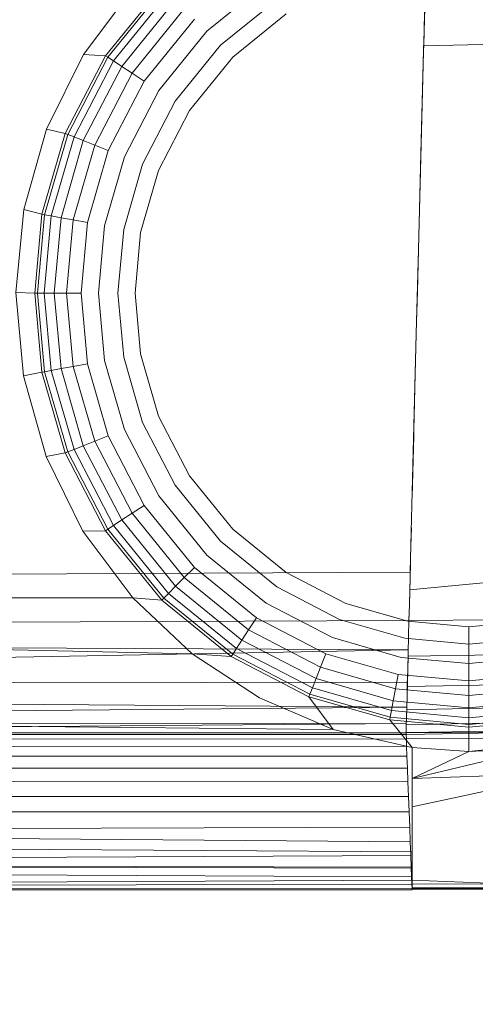
# Model space of a CAD drawing. Extents: x 6 to 1766, y 8 to 1037.
# Drawn here: x 1485 to 1495, y 549 to 568 of the extents above; entities that cross this region are included whole.
import ezdxf

# ---------------------------------------------------------------- set-up
doc = ezdxf.new("R2010")
doc.units = 0
doc.header["$MEASUREMENT"] = 0
doc.header["$PDMODE"] = 68
doc.header["$PDSIZE"] = 5
doc.styles.get("Standard").update_dxf_attribs({"font": 'Helvetica LT 57 Condensed_0.ttf'})
doc.dimstyles.new('FEET-METERS', dxfattribs={"dimtxt": 12, "dimasz": 7, "dimexe": 3, "dimexo": 3, "dimgap": 3, "dimtad": 0, "dimdec": 1, "dimzin": 3, "dimdsep": 46, "dimlunit": 4, "dimtxsty": 'Standard', "dimcen": 0.09, "dimadec": 0, "dimazin": 0, "dimtfac": 2, "dimtdec": 1, "dimtofl": 0, "dimtmove": 0, "dimatfit": 3, "dimfxl": 1, "dimfrac": 2, "dimtolj": 1, "dimtzin": 3, "dimarcsym": 0})

# ---------------------------------------------------------------- blocks, each defined once
blk = doc.blocks.new('*D140')
at = {"color": 0, "lineweight": -2, "transparency": 16777216}
for p, q in [((1584.78, 994.207), (1258.354, 994.207)), ((1261.354, 987.207), (1261.354, 696.228)), ((1261.354, 480.371), (1261.354, 594.06)), ((1585.168, 473.371), (1258.354, 473.371))]:
    blk.add_line(p, q, dxfattribs=at)
at = {"color": 0, "lineweight": 0, "transparency": 16777216}
for points in [[(1260.187, 987.207), (1262.521, 987.207), (1261.354, 994.207)], [(1260.187, 480.371), (1262.521, 480.371), (1261.354, 473.371)]]:
    blk.add_solid(points, dxfattribs=at)
at = {"layer": 'DEFPOINTS', "color": 0, "lineweight": 0, "transparency": 16777216}
for p in [(1587.78, 994.207), (1261.354, 473.371), (1588.168, 473.371)]:
    blk.add_point(p, dxfattribs=at)
at = {"color": 0, "lineweight": 0, "transparency": 16777216, "insert": (1261.354, 645.144), "char_height": 12, "attachment_point": 5, "rotation": 90}
blk.add_mtext('\\A1;43\'-5" [13.2M]', dxfattribs=at)
blk = doc.blocks.new('new block')
at = {"color": 0, "linetype": 'Continuous', "lineweight": 0}
for p, q in [((1487.709, 568.907), (1486.715, 567.581)), ((1487.709, 568.907), (1486.715, 567.581)), ((1488.274, 568.934), (1487.153, 567.554)), ((1487.153, 567.554), (1488.274, 568.934)), ((1487.197, 567.525), (1488.311, 568.896)), ((1489.169, 568.039), (1490.346, 568.996)), ((1487.311, 567.451), (1488.407, 568.801)), ((1487.477, 567.342), (1488.548, 568.66)), ((1490.559, 568.671), (1489.443, 567.764)), ((1487.681, 567.209), (1488.72, 568.488)), ((1493.501, 568.499), (1493.489, 568.044)), ((1493.489, 568.044), (1493.499, 568.435)), ((1487.923, 567.05), (1488.924, 568.283)), ((1490.746, 568.385), (1489.685, 567.523)), ((1490.746, 568.385), (1489.685, 567.523)), ((1488.212, 566.861), (1489.169, 568.039)), ((1493.48, 567.662), (1493.489, 568.044)), ((1493.489, 568.044), (1493.482, 567.751)), ((1489.443, 567.764), (1488.537, 566.649)), ((1493.48, 567.662), (1493.44, 566.127)), ((1493.479, 567.639), (1493.48, 567.662)), ((1493.482, 567.751), (1493.48, 567.662)), ((1493.482, 567.751), (1496.747, 567.822)), ((1493.482, 567.751), (1493.482, 567.751)), ((1486.715, 567.581), (1485.98, 566.096)), ((1486.715, 567.581), (1485.98, 566.096)), ((1487.153, 567.554), (1486.352, 566.008)), ((1486.352, 566.008), (1487.153, 567.554)), ((1486.401, 565.988), (1487.197, 567.525)), ((1486.527, 565.939), (1487.311, 567.451)), ((1486.715, 567.581), (1487.153, 567.554)), ((1487.153, 567.554), (1487.197, 567.525)), ((1487.197, 567.525), (1487.311, 567.451)), ((1487.311, 567.451), (1487.477, 567.342)), ((1489.685, 567.523), (1488.823, 566.462)), ((1489.685, 567.523), (1488.823, 566.462)), ((1493.438, 566.055), (1493.479, 567.639)), ((1486.712, 565.865), (1487.477, 567.342)), ((1487.477, 567.342), (1487.681, 567.209)), ((1486.939, 565.776), (1487.681, 567.209)), ((1487.681, 567.209), (1487.923, 567.05)), ((1487.207, 565.669), (1487.923, 567.05)), ((1487.528, 565.542), (1488.212, 566.861)), ((1488.537, 566.649), (1487.89, 565.399)), ((1488.823, 566.462), (1488.207, 565.274)), ((1488.823, 566.462), (1488.207, 565.274)), ((1485.98, 566.096), (1485.526, 564.498)), ((1485.98, 566.096), (1485.526, 564.498)), ((1485.98, 566.096), (1486.352, 566.008)), ((1493.44, 566.127), (1493.42, 565.341)), ((1486.352, 566.008), (1485.89, 564.402)), ((1485.89, 564.402), (1486.352, 566.008)), ((1485.942, 564.392), (1486.401, 565.988)), ((1486.075, 564.367), (1486.527, 565.939)), ((1486.352, 566.008), (1486.401, 565.988)), ((1486.401, 565.988), (1486.527, 565.939)), ((1486.527, 565.939), (1486.712, 565.865)), ((1493.378, 563.7), (1493.438, 566.055)), ((1486.271, 564.331), (1486.712, 565.865)), ((1486.511, 564.287), (1486.939, 565.776)), ((1486.712, 565.865), (1486.939, 565.776)), ((1486.939, 565.776), (1487.207, 565.669)), ((1486.795, 564.234), (1487.207, 565.669)), ((1487.134, 564.171), (1487.528, 565.542)), ((1487.89, 565.399), (1487.516, 564.101)), ((1493.42, 565.341), (1493.398, 564.495)), ((1488.207, 565.274), (1487.852, 564.039)), ((1488.207, 565.274), (1487.852, 564.039)), ((1485.371, 562.843), (1485.526, 564.498)), ((1485.526, 564.498), (1485.371, 562.843)), ((1485.526, 564.498), (1485.89, 564.402)), ((1485.746, 562.831), (1485.89, 564.402)), ((1485.746, 562.831), (1485.89, 564.402)), ((1485.799, 562.831), (1485.942, 564.392)), ((1485.89, 564.402), (1485.942, 564.392)), ((1485.934, 562.831), (1486.075, 564.367)), ((1485.942, 564.392), (1486.075, 564.367)), ((1486.075, 564.367), (1486.271, 564.331)), ((1486.134, 562.831), (1486.271, 564.331)), ((1486.271, 564.331), (1486.511, 564.287)), ((1493.398, 564.495), (1493.378, 563.7)), ((1486.377, 562.831), (1486.511, 564.287)), ((1486.511, 564.287), (1486.795, 564.234)), ((1486.666, 562.831), (1486.795, 564.234)), ((1487.011, 562.831), (1487.134, 564.171)), ((1487.516, 564.101), (1487.4, 562.831)), ((1487.852, 564.039), (1487.741, 562.831)), ((1487.741, 562.831), (1487.852, 564.039)), ((1493.378, 563.7), (1493.335, 562.022)), ((1493.357, 562.865), (1493.378, 563.695)), ((1493.378, 563.695), (1493.378, 563.7)), ((1485.522, 561.187), (1485.371, 562.843)), ((1485.371, 562.843), (1485.522, 561.187)), ((1485.746, 562.831), (1485.371, 562.843)), ((1485.746, 562.831), (1485.89, 561.261)), ((1485.746, 562.831), (1485.799, 562.831)), ((1485.89, 561.261), (1485.746, 562.831)), ((1485.799, 562.831), (1485.934, 562.831)), ((1485.942, 561.27), (1485.799, 562.831)), ((1485.934, 562.831), (1486.134, 562.831)), ((1486.075, 561.295), (1485.934, 562.831)), ((1486.134, 562.831), (1486.377, 562.831)), ((1486.271, 561.331), (1486.134, 562.831)), ((1486.377, 562.831), (1486.666, 562.831)), ((1486.511, 561.375), (1486.377, 562.831)), ((1486.795, 561.428), (1486.666, 562.831)), ((1487.134, 561.491), (1487.011, 562.831)), ((1487.4, 562.831), (1487.516, 561.562)), ((1487.741, 562.831), (1487.852, 561.624)), ((1487.852, 561.624), (1487.741, 562.831)), ((1493.341, 562.26), (1493.357, 562.865)), ((1493.335, 562.022), (1493.341, 562.26)), ((1493.275, 559.674), (1493.335, 562.022)), ((1493.335, 562.022), (1493.314, 561.22)), ((1487.852, 561.624), (1488.207, 560.389)), ((1487.852, 561.624), (1488.207, 560.389)), ((1486.511, 561.375), (1486.795, 561.428)), ((1487.207, 559.993), (1486.795, 561.428)), ((1487.528, 560.12), (1487.134, 561.491)), ((1487.516, 561.562), (1487.89, 560.263)), ((1485.89, 561.261), (1485.522, 561.187)), ((1485.971, 559.587), (1485.522, 561.187)), ((1485.971, 559.587), (1485.522, 561.187)), ((1485.89, 561.261), (1485.942, 561.27)), ((1486.352, 559.654), (1485.89, 561.261)), ((1486.352, 559.654), (1485.89, 561.261)), ((1485.942, 561.27), (1486.075, 561.295)), ((1486.401, 559.674), (1485.942, 561.27)), ((1486.075, 561.295), (1486.271, 561.331)), ((1486.527, 559.724), (1486.075, 561.295)), ((1486.271, 561.331), (1486.511, 561.375)), ((1486.712, 559.797), (1486.271, 561.331)), ((1486.939, 559.887), (1486.511, 561.375)), ((1493.314, 561.22), (1493.286, 560.114)), ((1487.89, 560.263), (1488.537, 559.013)), ((1488.207, 560.389), (1488.823, 559.2)), ((1488.823, 559.2), (1488.207, 560.389)), ((1488.212, 558.801), (1487.528, 560.12)), ((1493.286, 560.114), (1493.283, 559.995)), ((1486.712, 559.797), (1486.939, 559.887)), ((1486.939, 559.887), (1487.207, 559.993)), ((1487.681, 558.454), (1486.939, 559.887)), ((1487.923, 558.612), (1487.207, 559.993)), ((1493.283, 559.995), (1493.252, 558.773)), ((1486.352, 559.654), (1485.971, 559.587)), ((1486.352, 559.654), (1486.401, 559.674)), ((1487.153, 558.108), (1486.352, 559.654)), ((1487.153, 558.108), (1486.352, 559.654)), ((1486.401, 559.674), (1486.527, 559.724)), ((1487.197, 558.137), (1486.401, 559.674)), ((1486.527, 559.724), (1486.712, 559.797)), ((1487.311, 558.211), (1486.527, 559.724)), ((1487.477, 558.321), (1486.712, 559.797)), ((1493.234, 558.088), (1493.275, 559.674)), ((1486.704, 558.099), (1485.971, 559.587)), ((1486.704, 558.099), (1485.971, 559.587)), ((1488.823, 559.2), (1489.685, 558.139)), ((1489.685, 558.139), (1488.823, 559.2)), ((1488.537, 559.013), (1489.443, 557.898)), ((1489.169, 557.623), (1488.212, 558.801)), ((1487.477, 558.321), (1487.681, 558.454)), ((1487.681, 558.454), (1487.923, 558.612)), ((1488.72, 557.175), (1487.681, 558.454)), ((1488.924, 557.379), (1487.923, 558.612)), ((1487.311, 558.211), (1487.477, 558.321)), ((1488.548, 557.003), (1487.477, 558.321)), ((1487.153, 558.108), (1486.704, 558.099)), ((1486.704, 558.099), (1487.695, 556.77)), ((1487.695, 556.77), (1486.704, 558.099)), ((1487.153, 558.108), (1487.197, 558.137)), ((1488.274, 556.728), (1487.153, 558.108)), ((1488.274, 556.728), (1487.153, 558.108)), ((1487.197, 558.137), (1487.311, 558.211)), ((1488.311, 556.766), (1487.197, 558.137)), ((1488.407, 556.862), (1487.311, 558.211)), ((1489.685, 558.139), (1490.746, 557.277)), ((1490.746, 557.277), (1489.685, 558.139)), ((1493.214, 557.286), (1493.234, 558.088)), ((1493.236, 558.165), (1493.227, 557.797)), ((1489.443, 557.898), (1490.559, 556.992)), ((1493.227, 557.797), (1493.22, 557.552)), ((1490.346, 556.666), (1489.169, 557.623)), ((1493.22, 557.552), (1493.217, 557.44)), ((1476.29, 557.198), (1493.214, 557.286)), ((1488.72, 557.175), (1488.924, 557.379)), ((1490.157, 556.377), (1488.924, 557.379)), ((1490.746, 557.277), (1491.934, 556.661)), ((1491.934, 556.661), (1490.746, 557.277)), ((1493.204, 556.931), (1496.736, 557.274)), ((1493.217, 557.44), (1493.21, 557.161)), ((1493.21, 557.164), (1493.214, 557.286)), ((1488.548, 557.003), (1488.72, 557.175)), ((1489.999, 556.136), (1488.72, 557.175)), ((1493.197, 556.636), (1493.21, 557.161)), ((1493.21, 557.161), (1493.204, 556.931)), ((1493.21, 557.161), (1493.21, 557.164)), ((1488.407, 556.862), (1488.548, 557.003)), ((1489.866, 555.932), (1488.548, 557.003)), ((1490.559, 556.992), (1491.808, 556.344)), ((1493.204, 556.931), (1493.197, 556.636)), ((1493.204, 556.931), (1493.204, 556.931)), ((1476.445, 556.77), (1487.695, 556.77)), ((1487.695, 556.77), (1476.445, 556.77)), ((1487.695, 556.77), (1488.878, 555.662)), ((1488.274, 556.728), (1487.695, 556.77)), ((1488.878, 555.662), (1487.695, 556.77)), ((1488.274, 556.728), (1488.311, 556.766)), ((1489.654, 555.607), (1488.274, 556.728)), ((1489.654, 555.607), (1488.274, 556.728)), ((1488.311, 556.766), (1488.407, 556.862)), ((1489.683, 555.652), (1488.311, 556.766)), ((1489.757, 555.765), (1488.407, 556.862)), ((1491.665, 555.983), (1490.346, 556.666)), ((1493.169, 556.306), (1491.934, 556.661)), ((1493.169, 556.306), (1491.934, 556.661)), ((1493.197, 556.636), (1493.189, 556.325)), ((1493.189, 556.325), (1493.193, 556.487)), ((1493.193, 556.487), (1493.197, 556.636)), ((1476.298, 556.245), (1493.189, 556.325)), ((1489.999, 556.136), (1490.157, 556.377)), ((1491.538, 555.662), (1490.157, 556.377)), ((1491.808, 556.344), (1493.107, 555.971)), ((1493.169, 556.306), (1494.377, 556.196)), ((1494.377, 556.196), (1493.169, 556.306)), ((1493.189, 556.325), (1493.172, 555.683)), ((1493.189, 556.325), (1496.692, 556.343)), ((1496.692, 556.343), (1493.189, 556.325)), ((1494.377, 556.196), (1495.584, 556.306)), ((1495.584, 556.306), (1494.377, 556.196)), ((1489.866, 555.932), (1489.999, 556.136)), ((1491.432, 555.393), (1489.999, 556.136)), ((1494.377, 556.196), (1494.377, 555.854)), ((1494.377, 555.854), (1494.377, 556.196)), ((1476.443, 555.923), (1488.878, 555.662)), ((1489.757, 555.765), (1489.866, 555.932)), ((1491.342, 555.167), (1489.866, 555.932)), ((1493.036, 555.589), (1491.665, 555.983)), ((1494.377, 555.854), (1493.107, 555.971)), ((1494.377, 555.854), (1495.646, 555.971)), ((1476.302, 555.816), (1493.174, 555.74)), ((1476.308, 555.423), (1493.174, 555.74)), ((1489.683, 555.652), (1489.757, 555.765)), ((1491.269, 554.982), (1489.757, 555.765)), ((1493.172, 555.683), (1493.173, 555.717)), ((1493.173, 555.717), (1493.174, 555.74)), ((1494.377, 555.854), (1494.377, 555.466)), ((1494.377, 555.854), (1494.377, 555.466)), ((1490.216, 554.784), (1488.878, 555.662)), ((1489.654, 555.607), (1488.878, 555.662)), ((1490.216, 554.784), (1488.878, 555.662)), ((1489.654, 555.607), (1489.683, 555.652)), ((1491.2, 554.806), (1489.654, 555.607)), ((1491.2, 554.806), (1489.654, 555.607)), ((1491.219, 554.856), (1489.683, 555.652)), ((1491.432, 555.393), (1491.538, 555.662)), ((1492.974, 555.249), (1491.538, 555.662)), ((1494.377, 555.466), (1493.036, 555.589)), ((1493.164, 555.341), (1493.172, 555.683)), ((1493.171, 555.614), (1493.164, 555.341)), ((1493.172, 555.683), (1493.171, 555.614)), ((1493.171, 555.614), (1496.653, 555.658)), ((1493.171, 555.614), (1493.171, 555.614)), ((1494.377, 555.466), (1495.717, 555.589)), ((1491.342, 555.167), (1491.432, 555.393)), ((1492.921, 554.965), (1491.432, 555.393)), ((1493.164, 555.341), (1493.156, 555.047)), ((1493.158, 555.098), (1493.163, 555.315)), ((1493.163, 555.315), (1493.164, 555.341)), ((1494.377, 555.121), (1494.377, 555.466)), ((1494.377, 555.466), (1494.377, 555.121)), ((1491.269, 554.982), (1491.342, 555.167)), ((1492.877, 554.726), (1491.342, 555.167)), ((1492.974, 555.249), (1492.921, 554.965)), ((1494.377, 555.121), (1492.974, 555.249)), ((1494.377, 555.121), (1495.78, 555.249)), ((1494.377, 554.832), (1494.377, 555.121)), ((1494.377, 555.121), (1494.377, 554.832)), ((1476.314, 555.073), (1493.158, 555.098)), ((1491.219, 554.856), (1491.269, 554.982)), ((1492.84, 554.53), (1491.269, 554.982)), ((1492.921, 554.965), (1492.877, 554.726)), ((1494.377, 554.832), (1492.921, 554.965)), ((1493.15, 554.79), (1493.158, 555.098)), ((1493.155, 555.01), (1493.15, 554.79)), ((1493.155, 555.01), (1496.612, 555.073)), ((1493.156, 555.047), (1493.155, 555.01)), ((1493.155, 555.01), (1493.155, 555.01)), ((1494.377, 554.832), (1495.832, 554.965)), ((1476.412, 554.725), (1493.145, 554.601)), ((1491.682, 554.156), (1490.216, 554.784)), ((1491.682, 554.156), (1490.216, 554.784)), ((1491.2, 554.806), (1491.219, 554.856)), ((1491.2, 554.806), (1491.682, 554.156)), ((1492.806, 554.345), (1491.2, 554.806)), ((1492.806, 554.345), (1491.2, 554.806)), ((1492.816, 554.397), (1491.219, 554.856)), ((1492.877, 554.726), (1492.84, 554.53)), ((1494.377, 554.588), (1492.877, 554.726)), ((1493.15, 554.79), (1493.144, 554.579)), ((1493.145, 554.601), (1493.15, 554.79)), ((1494.377, 554.588), (1494.377, 554.832)), ((1494.377, 554.832), (1494.377, 554.588)), ((1494.377, 554.588), (1495.876, 554.726)), ((1476.61, 554.454), (1493.145, 554.601)), ((1492.84, 554.53), (1492.816, 554.397)), ((1494.377, 554.389), (1492.84, 554.53)), ((1493.14, 554.397), (1493.144, 554.579)), ((1493.143, 554.548), (1493.14, 554.397)), ((1493.143, 554.548), (1496.568, 554.621)), ((1493.144, 554.579), (1493.143, 554.548)), ((1493.143, 554.548), (1493.143, 554.548)), ((1493.144, 554.579), (1493.145, 554.6)), ((1493.145, 554.6), (1493.145, 554.601)), ((1494.377, 554.389), (1494.377, 554.588)), ((1494.377, 554.588), (1494.377, 554.389)), ((1494.377, 554.389), (1495.913, 554.53)), ((1492.806, 554.345), (1492.816, 554.397)), ((1492.806, 554.345), (1493.251, 553.797)), ((1494.377, 554.2), (1492.806, 554.345)), ((1494.377, 554.2), (1492.806, 554.345)), ((1494.377, 554.254), (1492.816, 554.397)), ((1493.14, 554.397), (1493.136, 554.27)), ((1493.136, 554.273), (1493.138, 554.332)), ((1493.138, 554.332), (1493.14, 554.397)), ((1494.377, 554.254), (1495.937, 554.397)), ((1494.377, 554.254), (1494.377, 554.389)), ((1494.377, 554.254), (1494.377, 554.389)), ((1494.377, 554.2), (1495.947, 554.345)), ((1495.947, 554.345), (1494.377, 554.2)), ((1491.682, 554.156), (1476.436, 554.308)), ((1476.901, 554.263), (1493.136, 554.273)), ((1477.245, 554.148), (1493.136, 554.273)), ((1493.251, 553.797), (1491.682, 554.156)), ((1493.251, 553.797), (1491.682, 554.156)), ((1493.132, 554.096), (1493.136, 554.27)), ((1493.132, 554.096), (1496.369, 554.141)), ((1493.133, 554.14), (1493.132, 554.096)), ((1493.136, 554.249), (1493.133, 554.14)), ((1493.136, 554.249), (1496.514, 554.319)), ((1493.136, 554.272), (1493.136, 554.273)), ((1493.136, 554.27), (1493.136, 554.272)), ((1493.136, 554.27), (1493.136, 554.249)), ((1493.136, 554.249), (1493.136, 554.249)), ((1494.377, 554.254), (1494.377, 554.2)), ((1494.377, 554.2), (1494.377, 554.254)), ((1494.377, 554.2), (1494.377, 553.719)), ((1494.377, 553.719), (1494.377, 554.2)), ((1481.548, 554.089), (1493.132, 554.096)), ((1481.548, 554.089), (1493.132, 554.089)), ((1493.132, 554.089), (1481.548, 554.089)), ((1493.133, 554.057), (1481.573, 554.053)), ((1481.637, 553.962), (1493.137, 553.966)), ((1496.365, 554.114), (1493.132, 554.089)), ((1493.132, 554.089), (1496.112, 554.11)), ((1493.132, 554.089), (1493.132, 554.096)), ((1493.132, 554.096), (1493.132, 554.089)), ((1493.132, 554.089), (1493.133, 554.057)), ((1496.365, 554.114), (1493.133, 554.057)), ((1493.133, 554.057), (1493.137, 553.966)), ((1493.137, 553.966), (1496.259, 553.984)), ((1493.142, 553.82), (1493.137, 553.966)), ((1493.137, 553.966), (1493.142, 553.82)), ((1481.699, 553.817), (1493.142, 553.82)), ((1493.142, 553.82), (1493.149, 553.624)), ((1493.251, 553.178), (1496.34, 553.926)), ((1493.251, 553.178), (1493.251, 553.797)), ((1493.251, 553.178), (1493.251, 553.797)), ((1493.251, 553.797), (1494.377, 553.719)), ((1494.377, 553.719), (1493.251, 553.797)), ((1494.377, 553.719), (1496.34, 553.926)), ((1494.377, 553.719), (1495.364, 553.768)), ((1481.764, 553.624), (1493.149, 553.624)), ((1493.149, 553.624), (1493.158, 553.386)), ((1493.251, 553.178), (1494.377, 553.719)), ((1481.825, 553.389), (1493.158, 553.386)), ((1493.169, 553.115), (1493.158, 553.386)), ((1493.251, 553.178), (1494.774, 553.234)), ((1493.251, 552.62), (1493.251, 553.178)), ((1493.251, 553.178), (1493.251, 552.62)), ((1481.879, 553.12), (1493.169, 553.115)), ((1493.18, 552.821), (1493.169, 553.115)), ((1493.169, 553.115), (1493.169, 553.115)), ((1481.915, 552.824), (1493.18, 552.821)), ((1493.192, 552.516), (1493.18, 552.821)), ((1493.18, 552.821), (1493.192, 552.516)), ((1493.251, 552.62), (1494.761, 552.944)), ((1493.251, 552.131), (1493.251, 552.62)), ((1493.251, 552.131), (1493.251, 552.62)), ((1481.929, 552.514), (1493.192, 552.516)), ((1493.192, 552.516), (1481.929, 552.514)), ((1493.203, 552.212), (1493.192, 552.516)), ((1493.192, 552.516), (1493.203, 552.212)), ((1493.203, 552.212), (1481.912, 552.179)), ((1493.203, 552.212), (1493.214, 551.919)), ((1493.203, 552.212), (1493.214, 551.919)), ((1481.891, 552.013), (1493.214, 551.919)), ((1493.251, 551.721), (1493.251, 552.131)), ((1493.251, 552.131), (1493.251, 551.721)), ((1493.251, 551.721), (1476.405, 551.829)), ((1493.225, 551.65), (1493.214, 551.919)), ((1493.214, 551.919), (1493.225, 551.65)), ((1481.807, 551.592), (1493.225, 551.65)), ((1493.234, 551.414), (1493.225, 551.65)), ((1493.225, 551.65), (1493.234, 551.414)), ((1493.251, 551.394), (1493.251, 551.721)), ((1493.251, 551.394), (1493.251, 551.721)), ((1493.251, 551.394), (1476.394, 551.442)), ((1481.765, 551.446), (1493.234, 551.414)), ((1493.241, 551.222), (1493.234, 551.414)), ((1493.234, 551.414), (1493.241, 551.222)), ((1493.251, 551.157), (1493.251, 551.394)), ((1493.251, 551.157), (1493.251, 551.394)), ((1481.71, 551.283), (1493.241, 551.222)), ((1493.247, 551.079), (1493.241, 551.222)), ((1493.247, 551.079), (1493.241, 551.222)), ((1493.251, 551.157), (1476.493, 551.082)), ((1481.603, 551.048), (1493.247, 551.079)), ((1493.247, 551.079), (1496.246, 551.095)), ((1493.25, 550.992), (1493.247, 551.079)), ((1493.25, 550.992), (1493.247, 551.079)), ((1493.251, 551.012), (1493.251, 551.157)), ((1493.251, 551.157), (1495.24, 551.078)), ((1493.251, 551.012), (1493.251, 551.157)), ((1493.251, 551.012), (1495.208, 551.018)), ((1493.251, 551.012), (1493.251, 550.964)), ((1493.251, 550.964), (1493.251, 551.012)), ((1479.912, 550.964), (1493.251, 550.964)), ((1481.499, 550.964), (1493.251, 550.964)), ((1493.251, 550.964), (1481.499, 550.964)), ((1481.5, 550.964), (1493.251, 550.964)), ((1481.5, 550.964), (1493.251, 550.964)), ((1481.5, 550.964), (1493.251, 550.964)), ((1481.5, 550.964), (1493.251, 550.964)), ((1481.501, 550.964), (1493.251, 550.964)), ((1481.55, 550.988), (1493.25, 550.992)), ((1493.25, 550.992), (1494.78, 550.996)), ((1493.251, 550.964), (1493.25, 550.992)), ((1493.25, 550.992), (1493.251, 550.964)), ((1493.251, 550.964), (1496.351, 550.986)), ((1493.251, 550.964), (1497.021, 550.986)), ((1493.251, 550.964), (1496.351, 550.986)), ((1497.021, 550.986), (1493.251, 550.964)), ((1493.251, 550.964), (1497.021, 550.986)), ((1493.251, 550.964), (1493.251, 550.964)), ((1493.251, 550.964), (1493.251, 550.964))]:
    blk.add_line(p, q, dxfattribs=at)
blk = doc.blocks.new('b312446')
at = {"lineweight": 0}
blk.add_blockref('new block', (439.719, 361.197), dxfattribs=at)

msp = doc.modelspace()

# ---------------------------------------------------------------- block references
at = {"lineweight": 0}
msp.add_blockref('b312446', (-439.719, -361.197), dxfattribs=at)

# ---------------------------------------------------------------- dimensions: what is measured, and where the dimension line sits
dim = msp.add_linear_dim(base=(1261.354, 473.371), p1=(1587.78, 994.207), p2=(1588.168, 473.371), angle=90, dimstyle='FEET-METERS', dxfattribs=at)
dim.commit()
dim.dimension.update_dxf_attribs({"geometry": '*D140', "text_midpoint": (1261.354, 645.144), "dimtype": 160})

doc.saveas('drawing.dxf')
